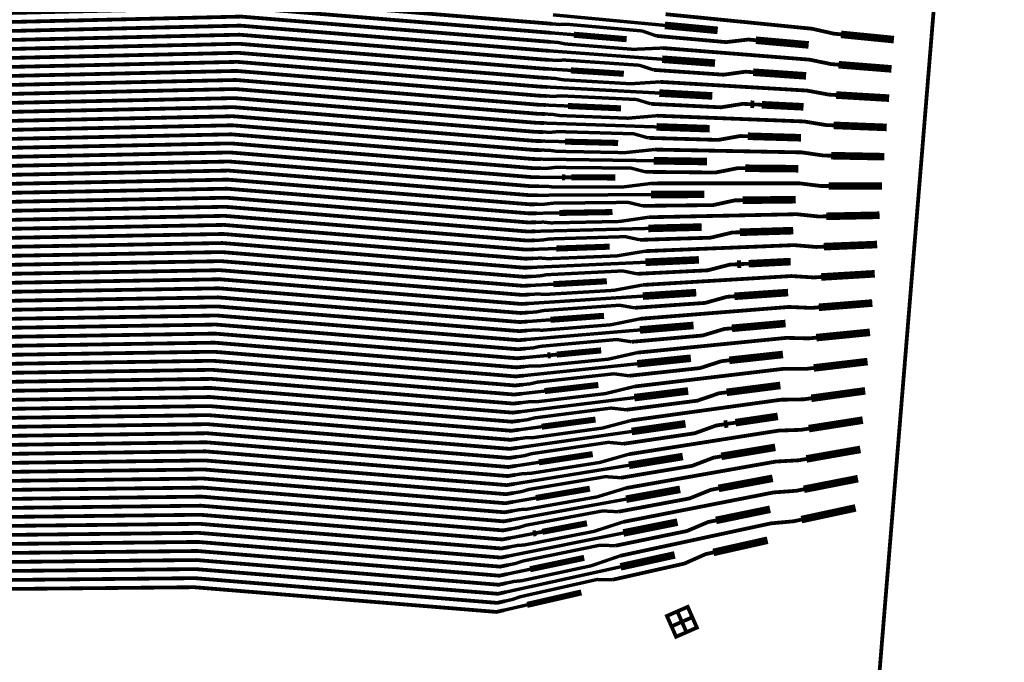
# Model space of a CAD drawing. Extents: x -3 to 142, y -3 to 98.
# Drawn here: x 53 to 59, y 62 to 66 of the extents above; entities that cross this region are included whole.
import ezdxf

# ---------------------------------------------------------------- set-up
doc = ezdxf.new("R2010")
doc.units = 0
doc.layers.add('PWRCON', color=13, linetype='CONTINUOUS')

msp = doc.modelspace()

# ---------------------------------------------------------------- linework, layer by layer
at = {"layer": 'PWRCON', "linetype": 'CONTINUOUS'}
for points, const_width in [([(41.4387, 88.4861), (53.9564, 95.079), (57.6036, 83.8693), (58.9907, 72.0581), (58.021, 60.2054), (54.7713, 48.8741), (41.6239, 53.9703), (43.0479, 58.0928), (44.0892, 62.4106), (44.7083, 66.8088), (44.8993, 71.2463), (44.6606, 75.6814), (43.9944, 80.0727), (42.9068, 84.3791), (41.4387, 88.4861)], 0.025), ([(56.0149, 66.3655), (55.9651, 66.3697), (53.9718, 66.5328), (49.2573, 66.4214), (49.0581, 66.4396), (47.6397, 67.0305), (47.5897, 67.0326), (47.5397, 67.0348), (47.4762, 67.0455), (47.0266, 67.0649), (46.7694, 67.0439), (46.3358, 67.0626), (46.2719, 67.0653), (45.8383, 67.084), (45.6475, 67.1162), (45.5975, 67.1184)], 0.025), ([(56.0198, 66.4251), (55.97, 66.4295), (53.9767, 66.5926), (49.2627, 66.4801), (49.0635, 66.4984), (47.6422, 67.0894), (47.5922, 67.0915), (46.787, 67.1262)], 0.025), ([(56.01, 66.306), (55.9602, 66.3099), (53.9669, 66.473), (49.2519, 66.3626), (49.0527, 66.3809), (47.5505, 66.0578), (47.501, 66.0648), (47.3386, 66.0876)], 0.025), ([(56.7634, 66.4149), (56.0247, 66.4846)], 0.022), ([(57.9265, 66.3555), (57.8767, 66.3605), (57.7352, 66.3926), (57.2754, 66.4384), (57.2276, 66.4431), (56.7678, 66.4888)], 0.025), ([(56.0052, 66.2464), (55.9553, 66.2501), (53.962, 66.4132), (49.2465, 66.3038), (49.0473, 66.3221), (47.5423, 65.9994), (47.4927, 66.0063), (47.4432, 66.0133), (47.3787, 66.0143), (46.8698, 66.086), (46.7475, 66.1355), (46.3177, 66.196), (46.122, 66.1831), (46.0725, 66.1901)], 0.025), ([(56.7075, 66.3456), (56.614, 66.378), (56.1179, 66.4223), (56.0696, 66.4206), (56.0198, 66.4251)], 0.022), ([(57.1119, 66.382), (56.7634, 66.4149)], 0.05), ([(56.0003, 66.1869), (55.9504, 66.1903), (53.9571, 66.3534), (49.2411, 66.2451), (49.0419, 66.2634), (47.534, 65.9409), (47.4845, 65.9479), (46.6864, 66.0603)], 0.025), ([(56.1624, 66.3531), (56.0149, 66.3655)], 0.022), ([(56.5112, 66.3237), (56.1624, 66.3531)], 0.04), ([(57.3636, 66.317), (57.3138, 66.3215), (57.1676, 66.3044), (56.7075, 66.3456)], 0.025), ([(57.7122, 66.2859), (57.3636, 66.317)], 0.05), ([(58.2748, 66.3209), (57.9265, 66.3555)], 0.05), ([(55.9954, 66.1273), (55.9455, 66.1305), (53.9522, 66.2936), (49.2357, 66.1863), (49.0366, 66.2046), (47.5258, 65.8825), (47.4268, 65.8965), (47.3645, 65.9133), (46.9189, 65.976), (46.6609, 65.98), (46.2312, 66.0405), (46.1678, 66.0494), (45.7381, 66.1099), (45.5513, 66.1605), (45.5018, 66.1674)], 0.025), ([(56.7492, 66.2654), (56.5559, 66.2567), (56.1073, 66.2922), (56.0599, 66.302), (56.01, 66.306)], 0.022), ([(57.9101, 66.1553), (57.8602, 66.1593), (57.7181, 66.1886), (57.2576, 66.2251), (57.2097, 66.2289), (56.7492, 66.2654)], 0.025), ([(55.9906, 66.0678), (55.9406, 66.0707), (53.9473, 66.2338), (49.2303, 66.1276), (49.0312, 66.1458), (47.5176, 65.8241), (47.4681, 65.8311), (47.3057, 65.8539)], 0.025), ([(56.7452, 66.1915), (56.0052, 66.2464)], 0.022), ([(57.0942, 66.1656), (56.7452, 66.1915)], 0.05), ([(55.9857, 66.0082), (55.9357, 66.0109), (53.9424, 66.174), (49.2249, 66.0688), (49.0258, 66.0871), (47.5094, 65.7657), (47.4598, 65.7726), (47.4103, 65.7796), (47.3458, 65.7806), (46.8369, 65.8523), (46.7146, 65.9018), (46.2848, 65.9623), (46.0891, 65.9494), (46.0396, 65.9564)], 0.025), ([(56.6895, 66.1211), (56.5953, 66.1517), (56.0985, 66.1861), (56.0502, 66.1834), (56.0003, 66.1869)], 0.022), ([(58.259, 66.1276), (57.9101, 66.1553)], 0.05), ([(55.9808, 65.9487), (55.9308, 65.9511), (53.9375, 66.1142), (49.2196, 66.0101), (49.0204, 66.0283), (47.5011, 65.7073), (47.4516, 65.7142), (46.6535, 65.8266)], 0.025), ([(56.7305, 66.042), (56.5374, 66.0294), (56.0881, 66.056), (56.0405, 66.0648), (55.9906, 66.0678)], 0.022), ([(56.1432, 66.1178), (55.9954, 66.1273)], 0.022), ([(56.4925, 66.0954), (56.1432, 66.1178)], 0.04), ([(57.346, 66.1057), (57.2961, 66.1092), (57.1504, 66.0892), (56.6895, 66.1211)], 0.025), ([(57.6952, 66.0816), (57.346, 66.1057)], 0.05), ([(55.976, 65.8891), (55.926, 65.8913), (53.9326, 66.0544), (49.2142, 65.9513), (49.015, 65.9696), (47.4929, 65.6488), (47.3939, 65.6628), (47.3316, 65.6796), (46.886, 65.7423), (46.6281, 65.7463), (46.1983, 65.8068), (46.1349, 65.8157), (45.7052, 65.8762), (45.5184, 65.9268), (45.4689, 65.9337)], 0.025), ([(56.7269, 65.968), (55.9857, 66.0082)], 0.022), ([(57.8937, 65.9551), (57.8438, 65.9581), (57.7011, 65.9845), (57.2398, 66.0118), (57.1918, 66.0147), (56.7305, 66.042)], 0.025), ([(55.9662, 65.77), (55.9162, 65.7717), (53.9228, 65.9348), (49.2034, 65.8338), (49.0042, 65.8521), (47.4765, 65.532), (47.4269, 65.539), (47.3774, 65.5459), (47.3129, 65.5469), (46.804, 65.6186), (46.6817, 65.6681), (46.2519, 65.7286), (46.0562, 65.7157), (46.0067, 65.7227)], 0.025), ([(55.9711, 65.8296), (55.9211, 65.8315), (53.9277, 65.9946), (49.2088, 65.8926), (49.0096, 65.9108), (47.4847, 65.5904), (47.4352, 65.5974), (47.2728, 65.6202)], 0.025), ([(56.6715, 65.8967), (56.5767, 65.9254), (56.0791, 65.9498), (56.0308, 65.9462), (55.9808, 65.9487)], 0.022), ([(57.0765, 65.9491), (56.7269, 65.968)], 0.05), ([(58.2432, 65.9344), (57.8937, 65.9551)], 0.05), ([(55.9613, 65.7105), (55.9113, 65.7119), (53.9179, 65.875), (49.198, 65.7751), (48.9989, 65.7933), (47.4682, 65.4736), (47.4187, 65.4805), (46.6206, 65.5929)], 0.025), ([(56.1239, 65.8826), (55.976, 65.8891)], 0.022), ([(56.4738, 65.8671), (56.1239, 65.8826)], 0.04), ([(57.3285, 65.8944), (57.2785, 65.8969), (57.1332, 65.874), (56.6715, 65.8967)], 0.025), ([(57.3535, 65.8932), (57.3285, 65.8944)], 0.05), ([(57.4035, 65.8907), (57.3535, 65.8932)], 0.025), ([(57.6783, 65.8772), (57.4035, 65.8907)], 0.05), ([(55.9565, 65.6509), (55.9064, 65.6521), (53.9131, 65.8152), (49.1926, 65.7163), (48.9935, 65.7346), (47.46, 65.4151), (47.361, 65.4291), (47.2987, 65.4459), (46.8531, 65.5086), (46.5952, 65.5126), (46.1654, 65.5731), (46.102, 65.582), (45.6723, 65.6425), (45.4855, 65.6931), (45.436, 65.7)], 0.025), ([(56.7119, 65.8186), (56.5189, 65.8021), (56.0688, 65.8197), (56.0211, 65.8276), (55.9711, 65.8296)], 0.022), ([(57.8773, 65.7549), (57.8273, 65.7568), (57.684, 65.7805), (57.222, 65.7986), (57.174, 65.8005), (56.7119, 65.8186)], 0.025), ([(55.9516, 65.5914), (55.9015, 65.5923), (53.9082, 65.7554), (49.1872, 65.6576), (48.9881, 65.6758), (47.4518, 65.3567), (47.4023, 65.3637), (47.2399, 65.3865)], 0.025), ([(56.7086, 65.7446), (55.9662, 65.77)], 0.022), ([(57.0588, 65.7327), (56.7086, 65.7446)], 0.05), ([(58.2274, 65.7412), (57.8773, 65.7549)], 0.05), ([(55.9467, 65.5318), (55.8966, 65.5325), (53.9033, 65.6956), (49.1819, 65.5988), (48.9827, 65.6171), (47.4436, 65.2983), (47.3941, 65.3053), (47.3445, 65.3122), (47.28, 65.3132), (46.7711, 65.3849), (46.6488, 65.4344), (46.219, 65.4949), (46.0233, 65.482), (45.9738, 65.489)], 0.025), ([(56.6535, 65.6722), (56.5581, 65.699), (56.0596, 65.7136), (56.0114, 65.709), (55.9613, 65.7105)], 0.022), ([(57.311, 65.6831), (57.2609, 65.6845), (57.1159, 65.6588), (56.6535, 65.6722)], 0.025), ([(57.6613, 65.6729), (57.311, 65.6831)], 0.05), ([(55.9418, 65.4723), (55.8917, 65.4727), (53.8984, 65.6358), (49.1765, 65.54), (48.9773, 65.5583), (47.4353, 65.2399), (47.3858, 65.2468), (46.5877, 65.3592)], 0.025), ([(56.1047, 65.6473), (55.9565, 65.6509)], 0.022), ([(56.4551, 65.6388), (56.1047, 65.6473)], 0.04), ([(55.937, 65.4127), (55.8868, 65.4129), (53.8935, 65.576), (49.1711, 65.4813), (48.9719, 65.4996), (47.4271, 65.1814), (47.3281, 65.1954), (47.2658, 65.2122), (46.8202, 65.275), (46.5623, 65.2789), (46.1325, 65.3394), (46.0691, 65.3484), (45.6394, 65.4088), (45.4526, 65.4594), (45.4031, 65.4663)], 0.025), ([(56.6932, 65.5951), (56.5004, 65.5748), (56.0497, 65.5835), (56.0017, 65.5904), (55.9516, 65.5914)], 0.022), ([(57.8609, 65.5547), (57.8109, 65.5556), (57.667, 65.5764), (57.2041, 65.5853), (57.1561, 65.5862), (56.6932, 65.5951)], 0.025), ([(58.2116, 65.5479), (57.8609, 65.5547)], 0.05), ([(55.9321, 65.3532), (55.8819, 65.3531), (53.8886, 65.5162), (49.1657, 65.4225), (48.9665, 65.4408), (47.4189, 65.123), (47.3694, 65.13), (47.207, 65.1528)], 0.025), ([(56.6903, 65.5212), (55.9467, 65.5318)], 0.022), ([(57.0411, 65.5162), (56.6903, 65.5212)], 0.05), ([(57.6443, 65.4685), (57.2934, 65.4717)], 0.05), ([(55.9272, 65.2936), (55.877, 65.2933), (53.8837, 65.4564), (49.1603, 65.3638), (48.9611, 65.3821), (47.4107, 65.0646), (47.3612, 65.0716), (47.3116, 65.0785), (47.2471, 65.0795), (46.7382, 65.1512), (46.6159, 65.2007), (46.1861, 65.2612), (45.9904, 65.2483), (45.9409, 65.2553)], 0.025), ([(56.6355, 65.4478), (56.5394, 65.4727), (56.0401, 65.4773), (55.992, 65.4718), (55.9418, 65.4723)], 0.022), ([(56.1055, 65.412), (56.0854, 65.4121)], 0.04), ([(56.4365, 65.4106), (56.1456, 65.4118)], 0.04), ([(57.2934, 65.4717), (57.2433, 65.4722), (57.0986, 65.4435), (56.6355, 65.4478)], 0.025), ([(55.9223, 65.2341), (55.8721, 65.2335), (53.8788, 65.3966), (49.1549, 65.305), (48.9557, 65.3233), (47.4024, 65.0062), (47.3529, 65.0131), (46.5548, 65.1255)], 0.025), ([(56.6746, 65.3717), (56.482, 65.3475), (56.0304, 65.3472), (55.9823, 65.3532), (55.9321, 65.3532)], 0.022), ([(56.0854, 65.4121), (55.937, 65.4127)], 0.022), ([(56.1456, 65.4118), (56.1055, 65.412)], 0.025), ([(57.8446, 65.3545), (57.7944, 65.3544), (57.6499, 65.3723), (57.1863, 65.372), (57.1382, 65.372), (56.6746, 65.3717)], 0.025), ([(58.1958, 65.3547), (57.8446, 65.3545)], 0.05), ([(55.9175, 65.1745), (55.8672, 65.1737), (53.8739, 65.3368), (49.1495, 65.2463), (48.9504, 65.2646), (47.3942, 64.9477), (47.2952, 64.9617), (47.2329, 64.9785), (46.7873, 65.0412), (46.5294, 65.0452), (46.0996, 65.1057), (46.0362, 65.1147), (45.6065, 65.1752), (45.4197, 65.2257), (45.3702, 65.2327)], 0.025), ([(56.6721, 65.2978), (55.9272, 65.2936)], 0.022), ([(57.0234, 65.2998), (56.6721, 65.2978)], 0.05), ([(55.9126, 65.1149), (55.8624, 65.1139), (53.869, 65.277), (49.1441, 65.1875), (48.945, 65.2058), (47.386, 64.8893), (47.3365, 64.8963), (47.1741, 64.9191)], 0.025), ([(56.6175, 65.2234), (56.5208, 65.2464), (56.0207, 65.2411), (55.9726, 65.2346), (55.9223, 65.2341)], 0.022), ([(57.2759, 65.2604), (57.2257, 65.2599), (57.0814, 65.2284), (56.6175, 65.2234)], 0.025), ([(57.6274, 65.2642), (57.2759, 65.2604)], 0.05), ([(55.9077, 65.0554), (55.8575, 65.0541), (53.8641, 65.2172), (49.1387, 65.1288), (48.9396, 65.147), (47.3778, 64.8309), (47.3283, 64.8379), (47.2787, 64.8448), (47.2142, 64.8458), (46.7053, 64.9175), (46.583, 64.967), (46.1532, 65.0275), (45.9575, 65.0147), (45.908, 65.0216)], 0.025), ([(55.9029, 64.9959), (55.8526, 64.9943), (53.8592, 65.1574), (49.1334, 65.07), (48.9342, 65.0883), (47.3695, 64.7725), (47.32, 64.7794), (46.5219, 64.8918)], 0.025), ([(56.0662, 65.1768), (55.9175, 65.1745)], 0.022), ([(56.4178, 65.1823), (56.0662, 65.1768)], 0.04), ([(57.8282, 65.1543), (57.7779, 65.1532), (57.6328, 65.1683), (57.1685, 65.1587), (57.1203, 65.1577), (56.656, 65.1482)], 0.025), ([(58.1799, 65.1615), (57.8282, 65.1543)], 0.05), ([(55.898, 64.9363), (55.8477, 64.9345), (53.8543, 65.0976), (49.128, 65.0113), (48.9288, 65.0295), (47.3613, 64.714), (47.2623, 64.728), (47.2, 64.7448), (46.7544, 64.8076), (46.4965, 64.8115), (46.0667, 64.872), (46.0033, 64.881), (45.5736, 64.9415), (45.3868, 64.992), (45.3373, 64.999)], 0.025), ([(56.656, 65.1482), (56.4635, 65.1203), (56.0112, 65.111), (55.9629, 65.116), (55.9126, 65.1149)], 0.022), ([(57.0057, 65.0834), (56.6538, 65.0744)], 0.05), ([(55.8931, 64.8767), (55.8428, 64.8747), (53.8495, 65.0378), (49.1226, 64.9525), (48.9234, 64.9708), (47.3531, 64.6556), (47.3036, 64.6626), (47.1412, 64.6855)], 0.025), ([(56.6538, 65.0744), (55.9077, 65.0554)], 0.022), ([(57.2584, 65.0491), (57.2081, 65.0475), (57.0642, 65.0132), (56.5995, 64.999)], 0.025), ([(57.6104, 65.0598), (57.2584, 65.0491)], 0.05), ([(55.8882, 64.8172), (55.8379, 64.8149), (53.8446, 64.978), (49.1172, 64.8938), (48.918, 64.912), (47.3449, 64.5972), (47.2954, 64.6042), (47.2458, 64.6111), (47.1814, 64.6121), (46.6724, 64.6838), (46.5501, 64.7333), (46.1203, 64.7938), (45.9246, 64.781), (45.8751, 64.7879)], 0.025), ([(56.5995, 64.999), (56.5022, 65.0201), (56.0013, 65.0048), (55.9532, 64.9974), (55.9029, 64.9959)], 0.022), ([(56.3991, 64.954), (56.0469, 64.9416)], 0.04), ([(57.8118, 64.954), (57.7615, 64.952), (57.6158, 64.9642), (57.1507, 64.9454), (57.1024, 64.9435), (56.6373, 64.9247)], 0.025), ([(58.1641, 64.9682), (57.8118, 64.954)], 0.05), ([(55.8834, 64.7576), (55.833, 64.7551), (53.8397, 64.9182), (49.1118, 64.835), (48.9126, 64.8533), (47.3367, 64.5388), (47.2871, 64.5457), (46.489, 64.6581)], 0.025), ([(56.6373, 64.9247), (56.445, 64.893), (55.992, 64.8747), (55.9435, 64.8788), (55.8931, 64.8767)], 0.022), ([(56.0469, 64.9416), (55.898, 64.9363)], 0.022), ([(55.8785, 64.6981), (55.8281, 64.6953), (53.8348, 64.8584), (49.1064, 64.7762), (48.9073, 64.7945), (47.3284, 64.4804), (47.2789, 64.4873), (47.2294, 64.4943), (47.1671, 64.5111), (46.7215, 64.5739), (46.4636, 64.5778), (46.0338, 64.6384), (45.9704, 64.6473), (45.5407, 64.7078), (45.3539, 64.7583), (45.3044, 64.7652)], 0.025), ([(56.6355, 64.851), (55.8882, 64.8172)], 0.022), ([(57.2409, 64.8377), (57.1905, 64.8352), (57.0469, 64.798), (56.5815, 64.7746)], 0.025), ([(56.988, 64.8669), (56.6355, 64.851)], 0.05), ([(57.2661, 64.839), (57.2409, 64.8377)], 0.05), ([(57.3164, 64.8415), (57.2661, 64.839)], 0.025), ([(57.5935, 64.8554), (57.3164, 64.8415)], 0.05), ([(55.8736, 64.6385), (55.8232, 64.6355), (53.8299, 64.7986), (49.101, 64.7175), (48.9019, 64.7358), (47.3202, 64.4219), (47.2707, 64.4289), (47.1083, 64.4518)], 0.025), ([(56.5815, 64.7746), (56.4835, 64.7938), (55.9818, 64.7686), (55.9337, 64.7602), (55.8834, 64.7576)], 0.022), ([(58.1483, 64.775), (57.7954, 64.7538)], 0.05), ([(55.8688, 64.579), (55.8183, 64.5757), (53.825, 64.7388), (49.0957, 64.6587), (48.8965, 64.677), (47.312, 64.3635), (47.2625, 64.3705), (47.213, 64.3774), (47.1485, 64.3784), (46.6395, 64.4501), (46.5172, 64.4996), (46.0874, 64.5601), (45.8917, 64.5473), (45.8422, 64.5542)], 0.025), ([(56.0277, 64.7063), (55.8785, 64.6981)], 0.022), ([(56.3804, 64.7257), (56.0277, 64.7063)], 0.04), ([(57.7954, 64.7538), (57.745, 64.7508), (57.5988, 64.7601), (57.1329, 64.7321), (57.0845, 64.7292), (56.6187, 64.7013)], 0.025), ([(55.8639, 64.5195), (55.8134, 64.5159), (53.8201, 64.679), (49.0903, 64.6), (48.8911, 64.6183), (47.3038, 64.3051), (47.2542, 64.3121), (46.4561, 64.4244)], 0.025), ([(56.6187, 64.7013), (56.4265, 64.6657), (55.9728, 64.6385), (55.9241, 64.6416), (55.8736, 64.6385)], 0.022), ([(56.9703, 64.6505), (56.6172, 64.6276)], 0.05), ([(57.5765, 64.651), (57.2233, 64.6264)], 0.05), ([(55.859, 64.4599), (55.8085, 64.4561), (53.8152, 64.6192), (49.0849, 64.5412), (48.8857, 64.5595), (47.2955, 64.2467), (47.246, 64.2536), (47.1965, 64.2606), (47.1342, 64.2774), (46.6886, 64.3402), (46.4307, 64.3442), (46.0009, 64.4047), (45.9375, 64.4136), (45.5078, 64.4741), (45.321, 64.5246), (45.2715, 64.5316)], 0.025), ([(56.6172, 64.6276), (55.8688, 64.579)], 0.022), ([(57.2233, 64.6264), (57.1729, 64.6229), (57.0296, 64.5828), (56.5634, 64.5502)], 0.025), ([(58.1325, 64.5818), (57.7791, 64.5536)], 0.05), ([(55.8541, 64.4003), (55.8036, 64.3963), (53.8103, 64.5594), (49.0795, 64.4825), (48.8803, 64.5007), (47.2873, 64.1882), (47.2378, 64.1952), (47.0754, 64.2181)], 0.025), ([(56.5634, 64.5502), (56.4649, 64.5674), (55.9624, 64.5323), (55.9143, 64.523), (55.8639, 64.5195)], 0.022), ([(57.7791, 64.5536), (57.7286, 64.5496), (57.5817, 64.556), (57.1151, 64.5188), (57.0666, 64.515), (56.6001, 64.4778)], 0.025), ([(55.8493, 64.3408), (55.7988, 64.3365), (53.8054, 64.4996), (49.0741, 64.4237), (48.8749, 64.442), (47.2791, 64.1298), (47.2296, 64.1368), (47.1801, 64.1437), (47.1156, 64.1447), (46.6066, 64.2164), (46.4843, 64.2659), (46.0545, 64.3264), (45.8588, 64.3136), (45.8093, 64.3205)], 0.025), ([(56.6001, 64.4778), (56.4081, 64.4384), (55.9536, 64.4022), (55.9046, 64.4044), (55.8541, 64.4003)], 0.022), ([(56.0084, 64.4711), (55.859, 64.4599)], 0.022), ([(56.3618, 64.4975), (56.0084, 64.4711)], 0.04), ([(56.9525, 64.434), (56.5989, 64.4042)], 0.05), ([(57.5596, 64.4467), (57.2058, 64.415)], 0.05), ([(55.8395, 64.2217), (55.789, 64.2169), (53.7956, 64.38), (49.0633, 64.3062), (48.8642, 64.3245), (47.2626, 64.013), (47.2131, 64.0199), (47.1636, 64.0269), (47.1013, 64.0437), (46.6557, 64.1065), (46.3978, 64.1105), (45.968, 64.171), (45.9046, 64.1799), (45.4749, 64.2404), (45.2881, 64.2909), (45.2386, 64.2979)], 0.025), ([(55.8444, 64.2812), (55.7939, 64.2767), (53.8005, 64.4398), (49.0687, 64.365), (48.8696, 64.3832), (47.2709, 64.0714), (47.2214, 64.0783), (46.4232, 64.1907)], 0.025), ([(56.5989, 64.4042), (55.8493, 64.3408)], 0.022), ([(57.2058, 64.415), (57.1553, 64.4105), (57.0124, 64.3676), (56.5454, 64.3259)], 0.025), ([(58.1167, 64.3885), (57.7627, 64.3534)], 0.05), ([(55.8347, 64.1621), (55.7841, 64.1571), (53.7907, 64.3202), (49.0579, 64.2475), (48.8588, 64.2657), (47.2544, 63.9545), (47.2049, 63.9615), (47.0425, 63.9844)], 0.025), ([(56.5454, 64.3259), (56.4463, 64.3411), (55.9429, 64.2961), (55.8949, 64.2858), (55.8444, 64.2812)], 0.022), ([(57.7627, 64.3534), (57.7121, 64.3484), (57.5647, 64.3519), (57.0973, 64.3055), (57.0488, 64.3007), (56.5814, 64.2543)], 0.025), ([(55.8298, 64.1026), (55.7792, 64.0973), (53.7858, 64.2604), (49.0526, 64.1887), (48.8534, 64.207), (47.2462, 63.8961), (47.1967, 63.9031), (47.1472, 63.91), (47.0827, 63.911), (46.5737, 63.9827), (46.4514, 64.0322), (46.0216, 64.0927), (45.8259, 64.0799), (45.7764, 64.0868)], 0.025), ([(56.5814, 64.2543), (56.3896, 64.2112), (55.9344, 64.166), (55.8852, 64.1671), (55.8347, 64.1621)], 0.022), ([(56.3431, 64.2692), (56.0499, 64.2415)], 0.04), ([(57.5426, 64.2423), (57.1883, 64.2037)], 0.05), ([(55.8249, 64.043), (55.7743, 64.0375), (53.781, 64.2006), (49.0472, 64.13), (48.848, 64.1482), (47.238, 63.8377), (47.1885, 63.8447), (46.3903, 63.957)], 0.025), ([(55.9892, 64.2358), (55.8395, 64.2217)], 0.022), ([(56.0094, 64.2377), (55.9892, 64.2358)], 0.04), ([(56.0499, 64.2415), (56.0094, 64.2377)], 0.025), ([(57.1883, 64.2037), (57.1377, 64.1982), (56.9951, 64.1524), (56.5274, 64.1015)], 0.025), ([(56.9348, 64.2176), (56.5807, 64.1807)], 0.05), ([(58.1009, 64.1953), (57.7463, 64.1532)], 0.05), ([(55.82, 63.9835), (55.7694, 63.9777), (53.7761, 64.1408), (49.0418, 64.0712), (48.8426, 64.0895), (47.2298, 63.7793), (47.1802, 63.7862), (47.1307, 63.7932), (47.0685, 63.81), (46.6228, 63.8728), (46.3649, 63.8768), (45.9351, 63.9372), (45.8717, 63.9462), (45.442, 64.0067), (45.2552, 64.0572), (45.2057, 64.0642)], 0.025), ([(56.5807, 64.1807), (55.8298, 64.1026)], 0.022), ([(57.7463, 64.1532), (57.6956, 64.1472), (57.5476, 64.1477), (57.0795, 64.0922), (57.0309, 64.0864), (56.5628, 64.0308)], 0.025), ([(55.8152, 63.9239), (55.7645, 63.9179), (53.7712, 64.081), (49.0364, 64.0125), (48.8372, 64.0307), (47.2215, 63.7208), (47.172, 63.7278), (47.0096, 63.7507)], 0.025), ([(56.5274, 64.1015), (56.4276, 64.1147), (55.9235, 64.0598), (55.8755, 64.0486), (55.8249, 64.043)], 0.022), ([(55.8103, 63.8644), (55.7596, 63.8581), (53.7663, 64.0212), (49.031, 63.9537), (48.8318, 63.972), (47.2133, 63.6624), (47.1143, 63.6764), (47.0498, 63.6773), (46.5408, 63.749), (46.4185, 63.7985), (45.9887, 63.859), (45.793, 63.8462), (45.7435, 63.8531)], 0.025), ([(56.5628, 64.0308), (56.3711, 63.9839), (55.9152, 63.9298), (55.8658, 63.9299), (55.8152, 63.9239)], 0.022), ([(55.9699, 64.0005), (55.82, 63.9835)], 0.022), ([(56.3244, 64.0409), (55.9699, 64.0005)], 0.04), ([(57.1708, 63.9923), (57.1201, 63.9858), (56.9779, 63.9373), (56.5094, 63.8771)], 0.025), ([(56.9171, 64.0012), (56.5624, 63.9573)], 0.05), ([(57.5257, 64.0379), (57.1708, 63.9923)], 0.05), ([(58.0851, 64.0021), (57.7299, 63.953)], 0.05), ([(55.8054, 63.8048), (55.7547, 63.7983), (53.7614, 63.9614), (49.0256, 63.895), (48.8265, 63.9132), (47.2051, 63.604), (47.1556, 63.611), (46.3574, 63.7233)], 0.025), ([(56.5624, 63.9573), (55.8103, 63.8644)], 0.022), ([(57.7299, 63.953), (57.6792, 63.946), (57.5306, 63.9436), (57.0617, 63.8788), (57.013, 63.8721), (56.5442, 63.8073)], 0.025), ([(55.8006, 63.7453), (55.7498, 63.7385), (53.7565, 63.9016), (49.0202, 63.8362), (48.8211, 63.8545), (47.1969, 63.5456), (47.1473, 63.5525), (47.0978, 63.5595), (47.0356, 63.5763), (46.59, 63.6391), (46.332, 63.6431), (45.9022, 63.7036), (45.8389, 63.7125), (45.4091, 63.773), (45.2223, 63.8235), (45.1728, 63.8305)], 0.025), ([(56.5094, 63.8771), (56.409, 63.8884), (55.904, 63.8236), (55.8561, 63.8113), (55.8054, 63.8048)], 0.022), ([(55.7957, 63.6857), (55.7449, 63.6787), (53.7516, 63.8418), (49.0148, 63.7774), (48.8157, 63.7957), (47.1886, 63.4871), (47.1391, 63.4941), (46.9767, 63.517)], 0.025), ([(56.5442, 63.8073), (56.3526, 63.7566), (55.896, 63.6935), (55.8464, 63.6927), (55.7957, 63.6857)], 0.022), ([(56.3057, 63.8126), (55.9507, 63.7653)], 0.04), ([(56.8994, 63.7847), (56.5441, 63.7339)], 0.05), ([(57.1786, 63.7847), (57.1532, 63.7809)], 0.05), ([(57.2294, 63.7922), (57.1786, 63.7847)], 0.025), ([(57.5087, 63.8335), (57.2294, 63.7922)], 0.05), ([(58.0693, 63.8088), (57.7135, 63.7528)], 0.05), ([(55.7908, 63.6262), (55.7401, 63.6189), (53.7467, 63.782), (49.0095, 63.7187), (48.8103, 63.737), (47.1804, 63.4287), (47.0814, 63.4427), (47.0169, 63.4437), (46.5079, 63.5153), (46.3856, 63.5648), (45.9559, 63.6253), (45.7601, 63.6125), (45.7106, 63.6194)], 0.025), ([(56.5441, 63.7339), (55.7908, 63.6262)], 0.022), ([(55.9507, 63.7653), (55.8006, 63.7453)], 0.022), ([(57.1532, 63.7809), (57.1025, 63.7734), (56.9606, 63.7221), (56.4914, 63.6527)], 0.025), ([(57.7135, 63.7528), (57.6627, 63.7448), (57.5135, 63.7395), (57.044, 63.6655), (56.9952, 63.6578), (56.5256, 63.5838)], 0.025), ([(55.7811, 63.5071), (55.7303, 63.4993), (53.7369, 63.6624), (48.9987, 63.6012), (48.7995, 63.6194), (47.164, 63.3119), (47.1144, 63.3188), (47.0649, 63.3258), (47.0027, 63.3426), (46.5571, 63.4054), (46.2991, 63.4094), (45.8693, 63.4699), (45.806, 63.4788), (45.3762, 63.5393), (45.1894, 63.5898), (45.1399, 63.5968)], 0.025), ([(55.7859, 63.5666), (55.7352, 63.5591), (53.7418, 63.7222), (49.0041, 63.6599), (48.8049, 63.6782), (47.1722, 63.3703), (47.1227, 63.3773), (46.3245, 63.4896)], 0.025), ([(56.4914, 63.6527), (56.3904, 63.6621), (55.8846, 63.5873), (55.8367, 63.5741), (55.7859, 63.5666)], 0.022), ([(55.7762, 63.4475), (55.7254, 63.4395), (53.732, 63.6026), (48.9933, 63.5424), (48.7941, 63.5607), (47.1557, 63.2534), (47.1062, 63.2604), (46.9438, 63.2833)], 0.025), ([(57.4918, 63.6291), (57.1357, 63.5696)], 0.05), ([(58.0535, 63.6156), (57.6972, 63.5526)], 0.05), ([(55.7713, 63.388), (55.7205, 63.3797), (53.7271, 63.5428), (48.9879, 63.4837), (48.7887, 63.5019), (47.1475, 63.195), (47.0485, 63.209), (46.984, 63.21), (46.475, 63.2816), (46.3527, 63.3311), (45.923, 63.3916), (45.7272, 63.3788), (45.6777, 63.3857)], 0.025), ([(56.5256, 63.5838), (56.3341, 63.5294), (55.8767, 63.4573), (55.827, 63.4555), (55.7762, 63.4475)], 0.022), ([(56.2871, 63.5844), (55.9314, 63.53)], 0.04), ([(57.1357, 63.5696), (57.0849, 63.5611), (56.9433, 63.507), (56.4734, 63.4284)], 0.025), ([(57.6972, 63.5526), (57.6463, 63.5436), (57.4965, 63.5354), (57.0262, 63.4522), (56.9773, 63.4435), (56.507, 63.3603)], 0.025), ([(56.8817, 63.5683), (56.5258, 63.5105)], 0.05), ([(55.7664, 63.3284), (55.7156, 63.3199), (53.7222, 63.483), (48.9825, 63.4249), (48.7834, 63.4432), (47.1393, 63.1366), (47.0898, 63.1436), (46.2916, 63.2559)], 0.025), ([(56.5258, 63.5105), (55.7713, 63.388)], 0.022), ([(55.9314, 63.53), (55.7811, 63.5071)], 0.022), ([(55.7616, 63.2689), (55.7107, 63.2601), (53.7174, 63.4232), (48.9771, 63.3662), (48.778, 63.3844), (47.1311, 63.0782), (47.0815, 63.0851), (47.032, 63.0921), (46.9698, 63.109), (46.5242, 63.1717), (46.2662, 63.1757), (45.8364, 63.2362), (45.7731, 63.2451), (45.3433, 63.3056), (45.1565, 63.3561), (45.107, 63.3631)], 0.025), ([(56.4734, 63.4284), (56.3717, 63.4357), (55.8652, 63.351), (55.8173, 63.3369), (55.7664, 63.3284)], 0.022), ([(57.4748, 63.4247), (57.1182, 63.3582)], 0.05), ([(58.0377, 63.4224), (57.6808, 63.3524)], 0.05), ([(55.7567, 63.2093), (55.7058, 63.2003), (53.7125, 63.3634), (48.9717, 63.3074), (48.7726, 63.3257), (47.1228, 63.0197), (47.0733, 63.0267), (46.9109, 63.0496)], 0.025), ([(56.507, 63.3603), (56.3157, 63.3021), (55.8575, 63.2211), (55.8076, 63.2183), (55.7567, 63.2093)], 0.022), ([(56.2684, 63.3561), (55.9122, 63.2948)], 0.04), ([(57.1182, 63.3582), (57.0673, 63.3487), (56.9261, 63.2918), (56.4553, 63.204)], 0.025), ([(57.6808, 63.3524), (57.6298, 63.3424), (57.4795, 63.3312), (57.0084, 63.2388), (56.9594, 63.2292), (56.4883, 63.1368)], 0.025), ([(56.864, 63.3519), (56.5076, 63.2871)], 0.05), ([(55.7518, 63.1498), (55.7009, 63.1405), (53.7076, 63.3036), (48.9664, 63.2487), (48.7672, 63.2669), (47.1146, 62.9613), (47.0156, 62.9753), (46.9511, 62.9763), (46.4421, 63.0479), (46.3198, 63.0974), (45.8901, 63.1579), (45.6944, 63.1451), (45.6449, 63.1521)], 0.025), ([(56.5076, 63.2871), (55.7518, 63.1498)], 0.022), ([(55.9122, 63.2948), (55.7616, 63.2689)], 0.022), ([(55.747, 63.0902), (55.696, 63.0807), (53.7027, 63.2438), (48.961, 63.1899), (48.7618, 63.2082), (47.1064, 62.9029), (47.0569, 62.9099), (46.2587, 63.0222)], 0.025), ([(56.4553, 63.204), (56.3531, 63.2094), (55.8457, 63.1147), (55.7979, 63.0997), (55.747, 63.0902)], 0.022), ([(57.4579, 63.2203), (57.1007, 63.1468)], 0.05), ([(58.0219, 63.2291), (57.6644, 63.1521)], 0.05), ([(55.7421, 63.0307), (55.6911, 63.0209), (53.6978, 63.184), (48.9556, 63.1312), (48.7564, 63.1494), (47.0982, 62.8445), (47.0487, 62.8514), (46.9991, 62.8584), (46.9369, 62.8753), (46.4913, 62.938), (46.2333, 62.942), (45.8036, 63.0025), (45.7402, 63.0114), (45.3104, 63.0719), (45.1236, 63.1224), (45.0741, 63.1294)], 0.025), ([(57.1007, 63.1468), (57.0497, 63.1363), (56.9088, 63.0767), (56.4373, 62.9797)], 0.025), ([(57.6644, 63.1521), (57.6133, 63.1411), (57.4625, 63.1271), (56.9906, 63.0255), (56.9416, 63.0149), (56.4697, 62.9133)], 0.025), ([(56.8463, 63.1354), (56.4893, 63.0637)], 0.05), ([(55.7372, 62.9711), (55.6862, 62.9611), (53.6929, 63.1242), (48.9502, 63.0724), (48.751, 63.0907), (47.0899, 62.786), (47.0404, 62.793), (46.878, 62.8159)], 0.025), ([(56.4883, 63.1368), (56.2972, 63.0748), (55.8383, 62.9848), (55.7882, 62.9811), (55.7372, 62.9711)], 0.022), ([(56.2497, 63.1278), (55.9541, 63.0712)], 0.04), ([(55.7323, 62.9116), (55.6814, 62.9013), (53.688, 63.0644), (48.9448, 63.0136), (48.7457, 63.0319), (47.0817, 62.7276), (46.9827, 62.7416), (46.9182, 62.7426), (46.4092, 62.8142), (46.2869, 62.8637), (45.8572, 62.9242), (45.6615, 62.9114), (45.612, 62.9183)], 0.025), ([(56.4893, 63.0637), (55.7323, 62.9116)], 0.022), ([(55.8929, 63.0595), (55.7421, 63.0307)], 0.022), ([(55.9133, 63.0634), (55.8929, 63.0595)], 0.04), ([(55.9541, 63.0712), (55.9133, 63.0634)], 0.025), ([(57.441, 63.0159), (57.0832, 62.9355)], 0.05), ([(55.7275, 62.852), (55.6765, 62.8415), (53.6831, 63.0046), (48.9394, 62.9549), (48.7403, 62.9732), (47.0735, 62.6692), (47.024, 62.6762), (46.2259, 62.7885)], 0.025), ([(56.4373, 62.9797), (56.3345, 62.983), (55.8263, 62.8785), (55.7785, 62.8625), (55.7275, 62.852)], 0.022), ([(55.7226, 62.7925), (55.6716, 62.7817), (53.6782, 62.9448), (48.934, 62.8961), (48.7349, 62.9144), (47.0653, 62.6108), (47.0158, 62.6178), (46.9662, 62.6247), (46.904, 62.6416), (46.4584, 62.7043), (46.2004, 62.7083), (45.7707, 62.7688), (45.7073, 62.7777), (45.2775, 62.8382), (45.0907, 62.8887), (45.0412, 62.8957)], 0.025), ([(55.7177, 62.7329), (55.6667, 62.7219), (53.6733, 62.885), (48.9286, 62.8374), (48.7295, 62.8557), (47.0571, 62.5523), (47.0075, 62.5593), (46.8451, 62.5822)], 0.025), ([(56.4697, 62.9133), (56.2787, 62.8476), (55.8191, 62.7486), (55.7688, 62.7439), (55.7177, 62.7329)], 0.022), ([(56.231, 62.8995), (55.8737, 62.8243)], 0.04), ([(57.0832, 62.9355), (57.0321, 62.9239), (56.8915, 62.8616), (56.4193, 62.7553)], 0.025), ([(56.8286, 62.919), (56.471, 62.8403)], 0.05), ([(55.7129, 62.6734), (55.6618, 62.6621), (53.6684, 62.8252), (48.9233, 62.7786), (48.7241, 62.7969), (47.0488, 62.4939), (46.9498, 62.5079), (46.8853, 62.5089), (46.3763, 62.5805), (46.254, 62.63), (45.8243, 62.6905), (45.6286, 62.6777), (45.5791, 62.6847)], 0.025), ([(56.471, 62.8403), (55.7129, 62.6734)], 0.022), ([(55.8737, 62.8243), (55.7226, 62.7925)], 0.022), ([(55.708, 62.6138), (55.6569, 62.6023), (53.6635, 62.7654), (48.9179, 62.7199), (48.7187, 62.7381), (47.0406, 62.4355), (46.9911, 62.4425), (46.193, 62.5548)], 0.025), ([(56.4193, 62.7553), (56.3159, 62.7567), (55.8068, 62.6422), (55.7591, 62.6253), (55.708, 62.6138)], 0.022), ([(55.7031, 62.5543), (55.652, 62.5425), (53.6586, 62.7056), (48.9125, 62.6611), (48.7133, 62.6794), (47.0324, 62.3771), (46.9829, 62.3841), (46.9333, 62.391), (46.8711, 62.4079), (46.4255, 62.4706), (46.1675, 62.4746), (45.7378, 62.5351), (45.6744, 62.544), (45.2446, 62.6045), (45.0578, 62.655), (45.0083, 62.662)], 0.025), ([(56.2124, 62.6712), (55.8545, 62.589)], 0.04), ([(55.8545, 62.589), (55.7031, 62.5543)], 0.022), ([(56.8759, 62.4773), (56.9445, 62.5075), (56.9143, 62.5762), (56.8456, 62.546), (56.8759, 62.4773), (56.8072, 62.4471), (56.777, 62.5158), (56.8456, 62.546), (56.8759, 62.4773), (56.9061, 62.4087), (56.9747, 62.4389), (56.9445, 62.5075), (56.8759, 62.4773), (56.9061, 62.4087), (56.8374, 62.3785), (56.8072, 62.4471), (56.8759, 62.4773)], 0.025)]:
    msp.add_lwpolyline(points, dxfattribs=dict(at, const_width=const_width))

doc.saveas('drawing.dxf')
